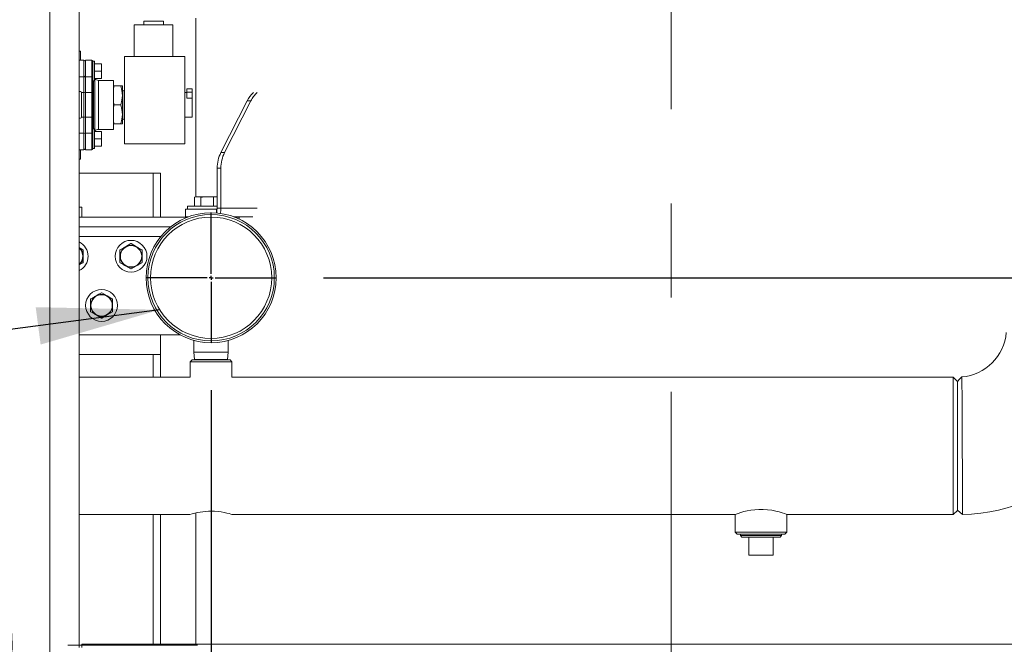
# Model space of a CAD drawing. Units: inches. Extents: x 0.9 to 15.8, y 0.6 to 10.5.
# Drawn here: x 7.6 to 8.7, y 6.2 to 6.9 of the extents above; entities that cross this region are included whole.
import ezdxf

# ---------------------------------------------------------------- set-up
doc = ezdxf.new("R2010")
doc.units = ezdxf.units.IN
doc.header["$MEASUREMENT"] = 0
doc.linetypes.add('CENTERX2', pattern=[0.8, 0.5, -0.1, 0.1, -0.1])
doc.layers.add('FORMAT', color=7, linetype='Continuous')
doc.styles.add('SLDTEXTSTYLE0', font='TXT', dxfattribs={"width": 0.605})
doc.dimstyles.new('SLDDIMSTYLE0', dxfattribs={"dimtxt": 0.08, "dimasz": 0.13, "dimexe": 0, "dimexo": 0.0625, "dimgap": 0.02, "dimtad": 0, "dimtih": 1, "dimtoh": 1, "dimdec": 6, "dimlfac": 24, "dimrnd": 1e-09, "dimzin": 12, "dimdsep": 46, "dimlunit": 5, "dimtxsty": 'SLDTEXTSTYLE0', "dimsah": 1, "dimcen": 0.09, "dimadec": 0, "dimazin": 3, "dimtfac": 1, "dimtdec": 1, "dimtofl": 0, "dimtmove": 0, "dimatfit": 3, "dimfxl": 0, "dimfrac": 2, "dimtolj": 1, "dimtzin": 12, "dimarcsym": 0})

# ---------------------------------------------------------------- blocks, each defined once
blk = doc.blocks.new('_D_7')
at = {"layer": 'FORMAT'}
for p, q in [((7.8416, 6.5185), (7.8416, 4.1701)), ((9.5118, 4.6987), (9.5118, 4.1701)), ((7.8416, 4.2951), (8.4007, 4.2951)), ((8.5183, 4.295), (8.5, 4.295)), ((8.5, 4.295), (8.5, 4.1722)), ((8.8086, 4.295), (8.8269, 4.295)), ((8.8269, 4.295), (8.8269, 4.1722)), ((9.5118, 4.2951), (8.9262, 4.2951)), ((8.5, 4.1722), (8.5183, 4.1722)), ((8.8269, 4.1722), (8.8086, 4.1722))]:
    blk.add_line(p, q, dxfattribs=at)
for points in [[(7.8416, 4.2951), (7.9716, 4.2751), (7.9716, 4.3151)], [(9.5118, 4.2951), (9.3818, 4.3151), (9.3818, 4.2751)]]:
    blk.add_solid(points, dxfattribs=at)
at = {"layer": 'FORMAT', "char_height": 0.08, "attachment_point": 1, "style": 'SLDTEXTSTYLE0'}
for s, insert in [('40 3/32', (8.4801, 4.4164)), ('1018', (8.5413, 4.2753))]:
    blk.add_mtext(s, dxfattribs=dict(at, insert=insert))
blk = doc.blocks.new('_D_9')
at = {"layer": 'FORMAT'}
for p, q in [((9.0067, 7.905), (9.0067, 8.3631)), ((9.5118, 4.9241), (9.5118, 8.3631)), ((8.5329, 8.238), (8.5146, 8.238)), ((8.5146, 8.238), (8.5146, 8.1152)), ((8.7621, 8.238), (8.7804, 8.238)), ((8.7804, 8.238), (8.7804, 8.1152)), ((9.0067, 8.2381), (8.8797, 8.2381)), ((9.5118, 8.2381), (9.0067, 8.2381)), ((8.5146, 8.1152), (8.5329, 8.1152)), ((8.7804, 8.1152), (8.7621, 8.1152))]:
    blk.add_line(p, q, dxfattribs=at)
for points in [[(9.0067, 8.2381), (9.1367, 8.2181), (9.1367, 8.2581)], [(9.5118, 8.2381), (9.3818, 8.2581), (9.3818, 8.2181)]]:
    blk.add_solid(points, dxfattribs=at)
at = {"layer": 'FORMAT', "char_height": 0.08, "attachment_point": 1, "style": 'SLDTEXTSTYLE0'}
for s, insert in [('12 1/8', (8.4947, 8.3595)), ('308', (8.5558, 8.2184))]:
    blk.add_mtext(s, dxfattribs=dict(at, insert=insert))
blk = doc.blocks.new('_D_10')
at = {"layer": 'FORMAT'}
for p, q in [((5.6113, 7.9797), (5.6113, 8.7257)), ((9.5118, 4.9241), (9.5118, 8.7257)), ((5.6113, 8.6007), (6.4563, 8.6007)), ((6.5678, 8.6006), (6.5495, 8.6006)), ((6.5495, 8.6006), (6.5495, 8.4778)), ((6.8581, 8.6006), (6.8764, 8.6006)), ((6.8764, 8.6006), (6.8764, 8.4778)), ((9.5118, 8.6007), (6.9696, 8.6007)), ((6.5495, 8.4778), (6.5678, 8.4778)), ((6.8764, 8.4778), (6.8581, 8.4778))]:
    blk.add_line(p, q, dxfattribs=at)
for points in [[(5.6113, 8.6007), (5.7413, 8.5807), (5.7413, 8.6207)], [(9.5118, 8.6007), (9.3818, 8.6207), (9.3818, 8.5807)]]:
    blk.add_solid(points, dxfattribs=at)
at = {"layer": 'FORMAT', "char_height": 0.08, "attachment_point": 1, "style": 'SLDTEXTSTYLE0'}
for s, insert in [('93 5/8', (6.5602, 8.7221)), ('2378', (6.5907, 8.581))]:
    blk.add_mtext(s, dxfattribs=dict(at, insert=insert))
blk = doc.blocks.new('_D_11')
at = {"layer": 'FORMAT'}
for p, q in [((7.9607, 6.6377), (10.7392, 6.6377)), ((10.6142, 6.6377), (10.6142, 6.1566)), ((10.4691, 6.0152), (10.4507, 6.0152)), ((10.4507, 6.0152), (10.4507, 5.8925)), ((10.7593, 6.0152), (10.7777, 6.0152)), ((10.7777, 6.0152), (10.7777, 5.8925)), ((10.4507, 5.8925), (10.4691, 5.8925)), ((10.7777, 5.8925), (10.7593, 5.8925)), ((10.6142, 4.7487), (10.6142, 5.8741)), ((9.5618, 4.7487), (10.7392, 4.7487))]:
    blk.add_line(p, q, dxfattribs=at)
for points in [[(10.6142, 6.6377), (10.5942, 6.5077), (10.6342, 6.5077)], [(10.6142, 4.7487), (10.6342, 4.8787), (10.5942, 4.8787)]]:
    blk.add_solid(points, dxfattribs=at)
at = {"layer": 'FORMAT', "char_height": 0.08, "attachment_point": 1, "style": 'SLDTEXTSTYLE0'}
for s, insert in [('45 11/32', (10.4003, 6.1367)), ('1151', (10.492, 5.9956))]:
    blk.add_mtext(s, dxfattribs=dict(at, insert=insert))
blk = doc.blocks.new('_D_12')
at = {"layer": 'FORMAT'}
for p, q in [((7.1979, 6.9658), (11.2116, 6.9658)), ((11.0866, 6.9658), (11.0866, 6.6796)), ((10.9415, 6.5383), (10.9232, 6.5383)), ((10.9232, 6.5383), (10.9232, 6.4155)), ((11.2318, 6.5383), (11.2501, 6.5383)), ((11.2501, 6.5383), (11.2501, 6.4155)), ((10.9232, 6.4155), (10.9415, 6.4155)), ((11.2501, 6.4155), (11.2318, 6.4155)), ((11.0866, 4.7487), (11.0866, 6.3972)), ((8.7285, 4.7487), (11.2116, 4.7487))]:
    blk.add_line(p, q, dxfattribs=at)
for points in [[(11.0866, 6.9658), (11.0666, 6.8358), (11.1066, 6.8358)], [(11.0866, 4.7487), (11.1066, 4.8787), (11.0666, 4.8787)]]:
    blk.add_solid(points, dxfattribs=at)
at = {"layer": 'FORMAT', "char_height": 0.08, "attachment_point": 1, "style": 'SLDTEXTSTYLE0'}
for s, insert in [('53 7/32', (10.9033, 6.6597)), ('1352', (10.9644, 6.5186))]:
    blk.add_mtext(s, dxfattribs=dict(at, insert=insert))
blk = doc.blocks.new('_D_15')
at = {"layer": 'FORMAT'}
for p, q in [((7.1454, 6.5867), (7.1454, 3.7576)), ((9.5118, 4.6987), (9.5118, 3.7576)), ((7.1454, 3.8826), (8.3702, 3.8826)), ((8.5183, 3.8825), (8.5, 3.8825)), ((8.5, 3.8825), (8.5, 3.7597)), ((8.8086, 3.8825), (8.8269, 3.8825)), ((8.8269, 3.8825), (8.8269, 3.7597)), ((9.5118, 3.8826), (8.9568, 3.8826)), ((8.5, 3.7597), (8.5183, 3.7597)), ((8.8269, 3.7597), (8.8086, 3.7597))]:
    blk.add_line(p, q, dxfattribs=at)
for points in [[(7.1454, 3.8826), (7.2754, 3.8626), (7.2754, 3.9026)], [(9.5118, 3.8826), (9.3818, 3.9026), (9.3818, 3.8626)]]:
    blk.add_solid(points, dxfattribs=at)
at = {"layer": 'FORMAT', "char_height": 0.08, "attachment_point": 1, "style": 'SLDTEXTSTYLE0'}
for s, insert in [('56 25/32', (8.4496, 4.004)), ('1443', (8.5413, 3.8628))]:
    blk.add_mtext(s, dxfattribs=dict(at, insert=insert))
blk = doc.blocks.new('_D_18')
at = {"layer": 'FORMAT'}
for p, q in [((4.9667, 6.9668), (4.9667, 8.9249)), ((9.5118, 4.9241), (9.5118, 8.9249)), ((4.9667, 8.7999), (7.2204, 8.7999)), ((7.3686, 8.7998), (7.3502, 8.7998)), ((7.3502, 8.7998), (7.3502, 8.677)), ((7.6589, 8.7998), (7.6772, 8.7998)), ((7.6772, 8.7998), (7.6772, 8.677)), ((9.5118, 8.7999), (7.807, 8.7999)), ((7.3502, 8.677), (7.3686, 8.677)), ((7.6772, 8.677), (7.6589, 8.677))]:
    blk.add_line(p, q, dxfattribs=at)
for points in [[(4.9667, 8.7999), (5.0967, 8.7799), (5.0967, 8.8199)], [(9.5118, 8.7999), (9.3818, 8.8199), (9.3818, 8.7799)]]:
    blk.add_solid(points, dxfattribs=at)
at = {"layer": 'FORMAT', "char_height": 0.08, "attachment_point": 1, "style": 'SLDTEXTSTYLE0'}
for s, insert in [('109 3/32', (7.2998, 8.9213)), ('2771', (7.3915, 8.7802))]:
    blk.add_mtext(s, dxfattribs=dict(at, insert=insert))
blk = doc.blocks.new('_D_19')
at = {"layer": 'FORMAT'}
for p, q in [((7.4651, 7.9733), (7.4651, 8.5303)), ((9.5118, 4.9241), (9.5118, 8.5303)), ((7.4651, 8.4053), (7.9956, 8.4053)), ((8.1071, 8.4052), (8.0887, 8.4052)), ((8.0887, 8.4052), (8.0887, 8.2824)), ((8.3974, 8.4052), (8.4157, 8.4052)), ((8.4157, 8.4052), (8.4157, 8.2824)), ((9.5118, 8.4053), (8.5089, 8.4053)), ((8.0887, 8.2824), (8.1071, 8.2824)), ((8.4157, 8.2824), (8.3974, 8.2824))]:
    blk.add_line(p, q, dxfattribs=at)
for points in [[(7.4651, 8.4053), (7.5951, 8.3853), (7.5951, 8.4253)], [(9.5118, 8.4053), (9.3818, 8.4253), (9.3818, 8.3853)]]:
    blk.add_solid(points, dxfattribs=at)
at = {"layer": 'FORMAT', "char_height": 0.08, "attachment_point": 1, "style": 'SLDTEXTSTYLE0'}
for s, insert in [('49 1/8', (8.0994, 8.5266)), ('1248', (8.13, 8.3855))]:
    blk.add_mtext(s, dxfattribs=dict(at, insert=insert))
blk = doc.blocks.new('SW_CENTERMARKSYMBOL_1')
at = {"layer": 'FORMAT', "color": 0}
for p, q in [((0, 0.0042), (0, 0.0691)), ((-0.0042, 0), (-0.0691, 0)), ((0, 0), (-0.0021, 0)), ((0, 0), (0, 0.0021)), ((0, 0), (0, -0.0021)), ((0, 0), (0.0021, 0)), ((0.0042, 0), (0.0691, 0)), ((0, -0.0042), (0, -0.0691))]:
    blk.add_line(p, q, dxfattribs=at)
blk = doc.blocks.new('CENTER_OF_MASS_1')
at = {"linetype": 'Continuous', "lineweight": 0}
h = blk.add_hatch(color=0, dxfattribs=at)
edge = h.paths.add_edge_path(flags=0)
edge.add_arc((0, 0), 0.1969, 90, 180)
edge.add_line((-0.1969, 0), (0, 0))
edge.add_line((0, 0), (0, 0.1969))
h = blk.add_hatch(color=0, dxfattribs=at)
edge = h.paths.add_edge_path(flags=0)
edge.add_arc((0, 0), 0.1969, 270, 360)
edge.add_line((0.1969, 0), (0, 0))
edge.add_line((0, 0), (0, -0.1969))
at = {"color": 0, "linetype": 'Continuous', "lineweight": 0}
for p, q in [((0, 0.3937), (0, 0.2559)), ((-0.3937, 0), (-0.2559, 0)), ((0.3937, 0), (0.2559, 0)), ((0, -0.3937), (0, -0.2559))]:
    blk.add_line(p, q, dxfattribs=at)
blk.add_circle((0, 0), 0.1969, dxfattribs=at)

msp = doc.modelspace()

# ---------------------------------------------------------------- linework, layer by layer
at = {"color": 7, "linetype": 'Continuous', "lineweight": 15}
for p, q in [((7.67042619, 7.35951536), (7.67042619, 4.95576532)), ((7.70159415, 7.20973307), (7.70159415, 6.24530264)), ((7.75985056, 6.90603059), (7.75985056, 6.8724889)), ((7.80110052, 6.90603059), (7.75985056, 6.90603059)), ((7.77005888, 6.90998898), (7.77005888, 6.90603059)), ((7.7908922, 6.90998898), (7.77005888, 6.90998898)), ((7.7908922, 6.90603059), (7.7908922, 6.90998898)), ((7.80110052, 6.8724889), (7.80110052, 6.90603059)), ((7.82527609, 6.91288591), (7.82527609, 6.72340532)), ((7.70160056, 6.87811399), (7.70159415, 6.87811399)), ((7.70285054, 6.87811399), (7.70160056, 6.87811399)), ((7.70160056, 6.86859758), (7.70160056, 6.87811399)), ((7.70285054, 6.87811399), (7.70285054, 6.86859758)), ((7.81376719, 6.8724889), (7.74964224, 6.8724889)), ((7.74964224, 6.77957214), (7.74964224, 6.8724889)), ((7.81376719, 6.77957214), (7.81376719, 6.8724889)), ((7.70660056, 6.86859758), (7.70159415, 6.86859758)), ((7.70660056, 6.85087361), (7.70660056, 6.86859758)), ((7.70705889, 6.8631348), (7.70660056, 6.8631348)), ((7.71497552, 6.86859758), (7.70830887, 6.86859758)), ((7.70830887, 6.86859758), (7.70830887, 6.85087361)), ((7.71497552, 6.86859758), (7.71497552, 6.85087361)), ((7.7178922, 6.8673476), (7.71622555, 6.8673476)), ((7.71622555, 6.8673476), (7.71622555, 6.85152245)), ((7.7178922, 6.84651433), (7.7178922, 6.8673476)), ((7.72543386, 6.86474342), (7.7178922, 6.86474342)), ((7.72543386, 6.85693087), (7.72543386, 6.86474342)), ((7.7178922, 6.85693087), (7.72543386, 6.85693087)), ((7.72543386, 6.84911852), (7.72543386, 6.85693087)), ((7.70159415, 6.85087361), (7.70660056, 6.85087361)), ((7.70660056, 6.83409259), (7.70660056, 6.85087361)), ((7.70705889, 6.85152265), (7.70705889, 6.85121935)), ((7.70830887, 6.85087361), (7.71497552, 6.85087361)), ((7.70830887, 6.83409259), (7.70830887, 6.85087361)), ((7.71497552, 6.85087361), (7.71497552, 6.83409259)), ((7.71622555, 6.85152245), (7.71622555, 6.83373473)), ((7.71622555, 6.84651433), (7.7178922, 6.84651433)), ((7.71688236, 6.84651433), (7.71688236, 6.79554689)), ((7.7178922, 6.84911852), (7.72543386, 6.84911852)), ((7.71827221, 6.84869436), (7.7178922, 6.84910894)), ((7.71827221, 6.79336686), (7.71827221, 6.84869436)), ((7.73797553, 6.84707225), (7.72195864, 6.84707225)), ((7.72195864, 6.84707225), (7.72195864, 6.79498897)), ((7.73797553, 6.79498897), (7.73797553, 6.84707225)), ((7.73869795, 6.84123889), (7.73797553, 6.84123889)), ((7.73797557, 6.83884669), (7.73869795, 6.84123889)), ((7.7456706, 6.84123889), (7.73869795, 6.84123889)), ((7.74747555, 6.84123889), (7.7456706, 6.84123889)), ((7.74747555, 6.84123889), (7.74747555, 6.83113465)), ((7.70159415, 6.83519727), (7.70285054, 6.83519727)), ((7.70660056, 6.83409259), (7.70409205, 6.83409259)), ((7.70410056, 6.8339473), (7.70410056, 6.80811392)), ((7.70660056, 6.80796863), (7.70660056, 6.83409259)), ((7.71497552, 6.83409259), (7.70830887, 6.83409259)), ((7.70830887, 6.83409259), (7.70830887, 6.80796863)), ((7.71497552, 6.83409259), (7.71497552, 6.80796863)), ((7.71622555, 6.83373473), (7.71622555, 6.80832649)), ((7.74747555, 6.83113465), (7.74747555, 6.81092637)), ((7.74943387, 6.83536389), (7.74943387, 6.80669714)), ((7.81564221, 6.8340306), (7.81376719, 6.8340306)), ((7.8213089, 6.83819726), (7.81564221, 6.83819726)), ((7.81564221, 6.83819726), (7.81564221, 6.83463115)), ((7.8213089, 6.83463115), (7.81564221, 6.83463115)), ((7.81564221, 6.83463115), (7.81564221, 6.82817476)), ((7.8213089, 6.83819726), (7.8213089, 6.83463115)), ((7.8213089, 6.82817476), (7.8213089, 6.83463115)), ((7.73869795, 6.82103061), (7.73797557, 6.82342281)), ((7.73797557, 6.81863841), (7.73869795, 6.82103061)), ((7.73869795, 6.82103061), (7.7456706, 6.82103061)), ((7.8213089, 6.82817476), (7.81564221, 6.82817476)), ((7.8213089, 6.82817476), (7.8213089, 6.80803062)), ((7.87978799, 6.82524068), (7.85193264, 6.77040362)), ((7.88368938, 6.82524068), (7.85583408, 6.77040362)), ((7.88368938, 6.82524068), (7.87978799, 6.82524068)), ((7.74747555, 6.81092637), (7.74747555, 6.80082213)), ((7.70285054, 6.80686395), (7.70159415, 6.80686395)), ((7.70409205, 6.80796863), (7.70660056, 6.80796863)), ((7.70660056, 6.79118742), (7.70660056, 6.80796863)), ((7.70830887, 6.79118742), (7.70830887, 6.80796863)), ((7.70830887, 6.80796863), (7.71497552, 6.80796863)), ((7.71497552, 6.80796863), (7.71497552, 6.79118742)), ((7.71622555, 6.80832649), (7.71622555, 6.79053877)), ((7.73797553, 6.80082213), (7.73869795, 6.80082213)), ((7.73869795, 6.80082213), (7.73797557, 6.80321434)), ((7.73869795, 6.80082213), (7.7456706, 6.80082213)), ((7.7456706, 6.80082213), (7.74747555, 6.80082213)), ((7.81376719, 6.80803062), (7.8213089, 6.80803062)), ((7.70660056, 6.79118742), (7.70159415, 6.79118742)), ((7.70660056, 6.77346344), (7.70660056, 6.79118742)), ((7.70705889, 6.79084168), (7.70705889, 6.79053857)), ((7.71497552, 6.79118742), (7.70830887, 6.79118742)), ((7.70830887, 6.79118742), (7.70830887, 6.77346344)), ((7.71497552, 6.79118742), (7.71497552, 6.77346344)), ((7.7178922, 6.79554689), (7.71622555, 6.79554689)), ((7.71622555, 6.79053877), (7.71622555, 6.77471342)), ((7.7178922, 6.77471342), (7.7178922, 6.79554689)), ((7.7178922, 6.79295209), (7.71827221, 6.79336686)), ((7.7178922, 6.7929427), (7.72543386, 6.7929427)), ((7.72195864, 6.79498897), (7.73797553, 6.79498897)), ((7.72543386, 6.78513015), (7.72543386, 6.7929427)), ((7.70660056, 6.77892642), (7.70705889, 6.77892642)), ((7.7178922, 6.78513015), (7.72543386, 6.78513015)), ((7.72543386, 6.7773176), (7.72543386, 6.78513015)), ((7.74964224, 6.77957214), (7.81376719, 6.77957214)), ((7.70159415, 6.77346344), (7.70660056, 6.77346344)), ((7.70160056, 6.76353051), (7.70160056, 6.77346344)), ((7.70285054, 6.77346344), (7.70285054, 6.76353051)), ((7.70830887, 6.77346344), (7.71497552, 6.77346344)), ((7.71622555, 6.77471342), (7.7178922, 6.77471342)), ((7.7178922, 6.7773176), (7.72543386, 6.7773176)), ((7.85583408, 6.77040362), (7.85193264, 6.77040362)), ((7.70159415, 6.76353051), (7.70160056, 6.76353051)), ((7.70160056, 6.76353051), (7.70285054, 6.76353051)), ((7.78006779, 6.74874433), (7.70159415, 6.74874433)), ((7.78788029, 6.74874433), (7.78006779, 6.74874433)), ((7.78006779, 6.74874433), (7.78006779, 6.70207769)), ((7.78788029, 6.74874433), (7.78788029, 6.70207769)), ((7.84806538, 6.75399944), (7.84806538, 6.71162578)), ((7.85196682, 6.75399944), (7.84806538, 6.75399944)), ((7.85196682, 6.75399944), (7.85196682, 6.71162578)), ((7.8256407, 6.72350994), (7.82382777, 6.72299016)), ((7.82382777, 6.72299016), (7.8272107, 6.72350994)), ((7.82382777, 6.7137444), (7.82382777, 6.72299016)), ((7.8256407, 6.72350994), (7.8272107, 6.72350994)), ((7.8272107, 6.72350994), (7.83059362, 6.72299016)), ((7.8272107, 6.72350994), (7.83735943, 6.72350994)), ((7.83059362, 6.7137444), (7.83059362, 6.72299016)), ((7.83735943, 6.72350994), (7.84412528, 6.72299016)), ((7.83735943, 6.72350994), (7.84750815, 6.72350994)), ((7.84412528, 6.72299016), (7.84750815, 6.72350994)), ((7.84412528, 6.7137444), (7.84412528, 6.72299016)), ((7.84750815, 6.72350994), (7.84806538, 6.72342429)), ((7.84750815, 6.72350994), (7.84806538, 6.72350994)), ((7.70159415, 6.71249423), (7.70454691, 6.71249423)), ((7.70454691, 6.71249423), (7.70454691, 6.70207769)), ((7.81445505, 6.7022091), (7.81445505, 6.71041745)), ((7.81445505, 6.71041745), (7.84726347, 6.71041745)), ((7.81652611, 6.7137444), (7.81652611, 6.71041745)), ((7.81652611, 6.7137444), (7.84806538, 6.7137444)), ((7.84726347, 6.71041745), (7.84749104, 6.71041745)), ((7.84726347, 6.7064045), (7.84726347, 6.71041745)), ((7.84749104, 6.70638534), (7.84749104, 6.71041745)), ((7.84806538, 6.71162578), (7.85196682, 6.71162578)), ((7.89043152, 6.71162578), (7.85196682, 6.71162578)), ((7.81690181, 6.70207769), (7.70159415, 6.70207769)), ((7.81445505, 6.7022091), (7.81724785, 6.7022091)), ((7.8658884, 6.7022091), (7.8858784, 6.7022091)), ((7.87121361, 6.70207769), (7.86623448, 6.70207769)), ((7.87121361, 6.70207769), (7.87121361, 6.69994244)), ((7.79865542, 6.69166096), (7.70159415, 6.69166096)), ((7.78811197, 6.68124423), (7.70159415, 6.68124423)), ((7.705849, 6.66692327), (7.705849, 6.66041095)), ((7.74491151, 6.66041095), (7.74491151, 6.66692327)), ((7.74513111, 6.66730362), (7.75077087, 6.67055978)), ((7.75684989, 6.67381574), (7.76248965, 6.67055978)), ((7.76248965, 6.67055978), (7.7681294, 6.66730362)), ((7.76834901, 6.66692327), (7.76834901, 6.66041095)), ((7.7056294, 6.65351829), (7.70159415, 6.65118866)), ((7.705849, 6.66041095), (7.705849, 6.65389883)), ((7.74491151, 6.65389883), (7.74491151, 6.66041095)), ((7.7681294, 6.65351829), (7.76248965, 6.65026233)), ((7.76834901, 6.66041095), (7.76834901, 6.65389883)), ((7.75641063, 6.64700617), (7.75077087, 6.65026233)), ((7.76248965, 6.65026233), (7.75684989, 6.64700617)), ((7.7136615, 6.60832768), (7.7136615, 6.6148398)), ((7.71388116, 6.61522035), (7.71952087, 6.61847631)), ((7.72559989, 6.62173247), (7.73123964, 6.61847631)), ((7.73709901, 6.6148398), (7.73709901, 6.60832768)), ((7.7136615, 6.60181537), (7.7136615, 6.60832768)), ((7.71952087, 6.59817886), (7.71388116, 6.60143501)), ((7.7368794, 6.60143501), (7.73123964, 6.59817886)), ((7.73709901, 6.60832768), (7.73709901, 6.60181537)), ((7.72516062, 6.5949227), (7.71952087, 6.59817886)), ((7.73123964, 6.59817886), (7.72559989, 6.5949227)), ((7.80866848, 6.57707768), (7.70159415, 6.57707768)), ((7.78788029, 6.57707768), (7.78788029, 6.55624441)), ((7.82333899, 6.57117647), (7.82333899, 6.5586194)), ((7.85979731, 6.5586194), (7.85979731, 6.57117647)), ((7.70159415, 6.55624441), (7.78788029, 6.55624441)), ((7.78006779, 6.55624441), (7.78006779, 6.53216104)), ((7.78788029, 6.55624441), (7.78788029, 6.53216104)), ((7.82150563, 6.55039013), (7.8194223, 6.5483069)), ((7.82150563, 6.55039013), (7.86163062, 6.55039013)), ((7.82333899, 6.5586194), (7.82406816, 6.55080685)), ((7.82333899, 6.5586194), (7.84156812, 6.5586194)), ((7.82406816, 6.55080685), (7.82408111, 6.55039013)), ((7.82406816, 6.55080685), (7.84156812, 6.55080685)), ((7.84156812, 6.5586194), (7.85979731, 6.5586194)), ((7.84156812, 6.55080685), (7.85906814, 6.55080685)), ((7.85905518, 6.55039013), (7.85906814, 6.55080685)), ((7.85906814, 6.55080685), (7.85979731, 6.5586194)), ((7.863714, 6.5483069), (7.86163062, 6.55039013)), ((7.8194223, 6.5483069), (7.8194223, 6.53216104)), ((7.863714, 6.5483069), (7.8194223, 6.5483069)), ((7.863714, 6.53216104), (7.863714, 6.5483069)), ((7.8194223, 6.53216104), (7.70159415, 6.53216104)), ((8.6287348, 6.53216104), (7.863714, 6.53216104)), ((8.63323482, 6.52766097), (8.6287348, 6.53216104)), ((8.6287348, 6.4592443), (8.6287348, 6.53216104)), ((8.63323482, 6.52766097), (8.63323482, 6.4592443)), ((8.63323482, 6.39112918), (8.63323482, 6.5276598)), ((8.6287348, 6.38632766), (8.6287348, 6.4592443)), ((8.63323482, 6.4592443), (8.63323482, 6.39082763)), ((7.70159415, 6.38632766), (7.81885285, 6.38632766)), ((7.78006779, 6.38632766), (7.78006779, 6.24874428)), ((7.78788029, 6.38632766), (7.78788029, 6.24874428)), ((7.82527609, 6.38808216), (7.82527609, 6.24874428)), ((7.86427313, 6.38632766), (8.39693894, 6.38632766)), ((8.39754731, 6.38656985), (8.39754731, 6.36757762)), ((8.45225565, 6.36757762), (8.45225565, 6.38656985)), ((8.45289627, 6.38632766), (8.6287348, 6.38632766)), ((8.6287348, 6.38632766), (8.63323482, 6.39082763)), ((8.63323482, 6.39112918), (8.6385029, 6.38639776)), ((8.39754731, 6.36757762), (8.39963064, 6.36549429)), ((8.39754731, 6.36757762), (8.42490148, 6.36757762)), ((8.42490148, 6.36549429), (8.39963064, 6.36549429)), ((8.40311728, 6.36549429), (8.4030805, 6.36431295)), ((8.4030805, 6.36431295), (8.40471098, 6.36257761)), ((8.4030805, 6.36431295), (8.42490148, 6.36431295)), ((8.44509197, 6.36257761), (8.40471098, 6.36257761)), ((8.41198481, 6.34341095), (8.41198481, 6.36257761)), ((8.42490148, 6.36757762), (8.45225565, 6.36757762)), ((8.45017231, 6.36549429), (8.42490148, 6.36549429)), ((8.42490148, 6.36431295), (8.44672244, 6.36431295)), ((8.43781814, 6.34341095), (8.43781814, 6.36257761)), ((8.44509197, 6.36257761), (8.44672244, 6.36431295)), ((8.44672244, 6.36431295), (8.44668567, 6.36549429)), ((8.45017231, 6.36549429), (8.45225565, 6.36757762)), ((8.41198481, 6.34341095), (8.43781814, 6.34341095)), ((9.0146023, 6.24874428), (7.70454691, 6.24874428)), ((7.70454691, 6.24530264), (7.70454691, 6.24874428))]:
    msp.add_line(p, q, dxfattribs=at)
at = {"color": 7, "linetype": 'Continuous', "lineweight": 15, "flags": 128}
for points in [[(7.7456706, 6.84123889), (7.74698012, 6.83628866), (7.74747555, 6.83113465)], [(7.74747555, 6.83113465), (7.74699914, 6.82608273), (7.7456706, 6.82103061)], [(7.7456706, 6.82103061), (7.74698012, 6.81608018), (7.74747555, 6.81092637)], [(7.74747555, 6.81092637), (7.74699914, 6.80587425), (7.7456706, 6.80082213)], [(7.83059362, 6.72299016), (7.83228956, 6.72320899), (7.83735943, 6.72350994)], [(7.70159415, 6.66963325), (7.70280967, 6.6689316), (7.7056294, 6.66730362)], [(7.75077087, 6.67055978), (7.75359095, 6.67218796), (7.75641063, 6.67381574)], [(7.75077087, 6.65026233), (7.74795085, 6.65189031), (7.74513111, 6.65351829)], [(7.71952087, 6.61847631), (7.72234094, 6.62010449), (7.72516062, 6.62173247)], [(7.73123964, 6.61847631), (7.73405967, 6.61684813), (7.7368794, 6.61522035)], [(8.63794856, 6.53237478), (8.63559168, 6.53001778), (8.63323482, 6.52766097)], [(7.84156812, 6.38997952), (7.84523358, 6.38988252), (7.84889898, 6.38959252), (7.85225174, 6.38916035), (7.85539883, 6.38861211), (7.85817827, 6.38801568), (7.86056828, 6.3874208), (7.86241, 6.38691178), (7.86369307, 6.38653162), (7.86428716, 6.38634868), (7.86427313, 6.38635308)], [(8.45289627, 6.38632766), (8.45254034, 6.38646357), (8.45144392, 6.38687286), (8.44971141, 6.38749013), (8.44730381, 6.38828661), (8.44428296, 6.38918166), (8.44064718, 6.3900992), (8.43650765, 6.39092267), (8.4318575, 6.39155744), (8.42732415, 6.39187228), (8.42256231, 6.39187521), (8.41829913, 6.39159283), (8.41410229, 6.39105526), (8.41022274, 6.39033425), (8.40663061, 6.38948066), (8.40338029, 6.3885598), (8.40064861, 6.38768079), (8.39863605, 6.38697396), (8.39734443, 6.38649456), (8.3969099, 6.38632883), (8.39693894, 6.38633998)]]:
    msp.add_lwpolyline(points, dxfattribs=at)
at = {"color": 7, "linetype": 'Continuous', "lineweight": 15}
for centre, radius in [((7.84156814, 6.63768181), 0.06895833), ((7.84156814, 6.63768181), 0.06705729), ((7.84156814, 6.63768181), 0.06432292), ((7.75663027, 6.66041098), 0.01692708), ((7.75663027, 6.66041098), 0.01152344), ((7.75663027, 6.66041098), 0.01132813), ((7.72538027, 6.60832764), 0.01692708), ((7.72538027, 6.60832764), 0.01152344), ((7.72538027, 6.60832764), 0.01132812)]:
    msp.add_circle(centre, radius, dxfattribs=at)
for centre, radius, start, end in [((7.70830888, 6.86734762), 0.00125, 90, 180), ((7.71497554, 6.86734762), 0.00125, 0, 90), ((7.70808071, 6.85196237), 0.00111241, 203.28374242, 281.8357155), ((7.71520408, 6.85196182), 0.00111195, 258.13856015, 336.72602812), ((7.72195861, 6.85207222), 0.005, 222.5, 270), ((7.70285054, 6.83394722), 0.00125, 0, 90), ((7.70802225, 6.83273178), 0.00139067, 78.10601683, 133.84632733), ((7.71526217, 6.83273175), 0.00139071, 46.15386568, 101.89497605), ((7.74845471, 6.83536389), 0.00097917, 0, 180), ((7.90841879, 6.81084294), 0.03204711, 133.26642257, 153.30328054), ((7.91230605, 6.81085177), 0.03203053, 133.07285065, 153.30604489), ((7.70285054, 6.80811389), 0.00125, 270, 0), ((7.70802183, 6.80932798), 0.00138932, 226.12421129, 281.92344456), ((7.7152626, 6.809328), 0.00138936, 258.07556416, 313.87559412), ((7.74845471, 6.80669722), 0.00097917, 180, 0), ((7.70808046, 6.790099), 0.00111212, 78.14815861, 156.71826224), ((7.71520411, 6.79009913), 0.00111203, 23.28734365, 101.86219079), ((7.72195861, 6.78998889), 0.005, 90, 137.5), ((7.70830888, 6.77471349), 0.00125, 180, 270), ((7.71497554, 6.77471349), 0.00125, 270, 0), ((7.88436356, 6.75410014), 0.03629832, 153.31067311, 180.15895342), ((7.88826371, 6.75410044), 0.03629703, 153.31018807, 180.15943845), ((7.84699924, 6.71139187), 0.00109149, 296.7804462, 12.37423693), ((7.83516314, 6.71139194), 0.01680531, 341.22068966, 0.79725707), ((7.69413027, 6.66041098), 0.01692708, 296.16418387, 63.83581613), ((7.69413027, 6.66041098), 0.01171875, 0, 50.43743821), ((7.69413027, 6.66041098), 0.01152344, 0, 49.63040805), ((7.69413027, 6.66041098), 0.01132813, 0, 48.78524849), ((7.69413027, 6.66041098), 0.01340665, 29.06136152, 30.93863848), ((7.75663027, 6.66041098), 0.01171875, 120, 180), ((7.75663027, 6.66041098), 0.01340665, 149.06136152, 150.93863848), ((7.75663027, 6.66041098), 0.01171875, 60, 120), ((7.75663027, 6.66041098), 0.01340665, 89.06136152, 90.93863848), ((7.75663027, 6.66041098), 0.01171875, 0, 60), ((7.75663027, 6.66041098), 0.01340665, 29.06136152, 30.93863848), ((7.69413027, 6.66041098), 0.01132813, 311.21475151, 0), ((7.69413027, 6.66041098), 0.01152344, 310.36959195, 0), ((7.69413027, 6.66041098), 0.01171875, 309.56256179, 0), ((7.69413027, 6.66041098), 0.01340665, 329.06136152, 330.93863848), ((7.75663027, 6.66041098), 0.01171875, 180, 240), ((7.75663027, 6.66041098), 0.01340665, 209.06136152, 210.93863848), ((7.75663027, 6.66041098), 0.01171875, 300, 0), ((7.75663027, 6.66041098), 0.01340665, 329.06136152, 330.93863848), ((7.75663027, 6.66041098), 0.01171875, 240, 300), ((7.75663027, 6.66041098), 0.01340665, 269.06136152, 270.93863848), ((7.72538027, 6.60832764), 0.01171875, 120, 180), ((7.72538027, 6.60832764), 0.01340665, 149.06136152, 150.93863848), ((7.72538027, 6.60832764), 0.01171875, 60, 120), ((7.72538027, 6.60832764), 0.01340665, 89.06136152, 90.93863848), ((7.72538027, 6.60832764), 0.01171875, 0, 60), ((7.72538027, 6.60832764), 0.01340665, 29.06136152, 30.93863848), ((7.72538027, 6.60832764), 0.01171875, 180, 240), ((7.72538027, 6.60832764), 0.01340665, 209.06136152, 210.93863848), ((7.72538027, 6.60832764), 0.01171875, 300, 0), ((7.72538027, 6.60832764), 0.01340665, 329.06136152, 330.93863848), ((7.72538027, 6.60832764), 0.01171875, 240, 300), ((7.72538027, 6.60832764), 0.01340665, 269.06136152, 270.93863848), ((8.63323481, 6.58424431), 0.05208333, 275.19223913, 354.80987826), ((8.63323481, 6.58424431), 0.19791667, 271.52533668, 358.47471445), ((-6.9549347, 6.40017258), 15.59344369, 359.949386475, 0.485756573), ((7.84228491, 6.31260015), 0.07738268, 90.53073303, 107.62631164)]:
    msp.add_arc(centre, radius, start, end, dxfattribs=at)
at = {"layer": 'FORMAT', "linetype": 'CENTERX2', "lineweight": 0}
msp.add_line((8.32954693, 8.11655425), (8.32954693, 4.71348229), dxfattribs=at)
at = {"layer": 'FORMAT', "color": 7}
msp.add_line((7.78698933, 6.60364372), (6.41515411, 6.42225013), dxfattribs=at)
msp.add_solid([(7.78698933, 6.60364372), (7.65548938, 6.60642997), (7.66073282, 6.56677513)], dxfattribs=at)

# ---------------------------------------------------------------- block references
at = {"color": 7, "linetype": 'Continuous', "lineweight": 0}
msp.add_blockref('CENTER_OF_MASS_1', (7.43353644, 6.24770866), dxfattribs=at)
at = {"layer": 'FORMAT'}
msp.add_blockref('SW_CENTERMARKSYMBOL_1', (7.84156814, 6.63768181), dxfattribs=at)

# ---------------------------------------------------------------- dimensions: what is measured, and where the dimension line sits
for base, p1, p2, picture, middle in [((4.96673443, 8.79993054), (9.5118386, 4.87414014), (4.96673443, 6.91679893), '_D_18', (7.5137165, 8.79993054)), ((5.61126777, 8.60073801), (9.5118386, 4.87414014), (5.61126777, 7.92973389), '_D_10', (6.71294111, 8.60073801)), ((7.46507701, 8.40529923), (9.5118386, 4.87414014), (7.46507701, 7.92329517), '_D_19', (8.25221679, 8.40529923)), ((9.00674367, 8.23813763), (9.5118386, 4.87414014), (9.00674367, 7.85497161), '_D_9', (8.64751634, 8.23813763)), ((7.145394704, 3.8826025775), (9.5118385984, 4.7487443098), (7.145394704, 6.6367443098), '_D_15', (8.6634755134, 3.8826025775)), ((7.84156814, 4.29508663), (9.5118386, 4.74874431), (7.84156814, 6.56854118), '_D_7', (8.66347551, 4.29508663))]:
    dim = msp.add_linear_dim(base=base, p1=p1, p2=p2, dimstyle='SLDDIMSTYLE0', dxfattribs=at)
    dim.commit()
    dim.dimension.update_dxf_attribs({"geometry": picture, "text_midpoint": middle, "dimtype": 160})
for base, p1, p2, picture, middle in [((11.08664175, 6.96580681), (8.67850527, 4.74874431), (7.14785037, 6.96580681), '_D_12', (11.08664175, 6.53837601)), ((10.6142008, 6.63768181), (9.5118386, 4.74874431), (7.91070877, 6.63768181), '_D_11', (10.6142008, 6.01536006))]:
    dim = msp.add_linear_dim(base=base, p1=p1, p2=p2, angle=90, dimstyle='SLDDIMSTYLE0', dxfattribs=at)
    dim.commit()
    dim.dimension.update_dxf_attribs({"geometry": picture, "text_midpoint": middle, "dimtype": 160})

doc.saveas('drawing.dxf')
